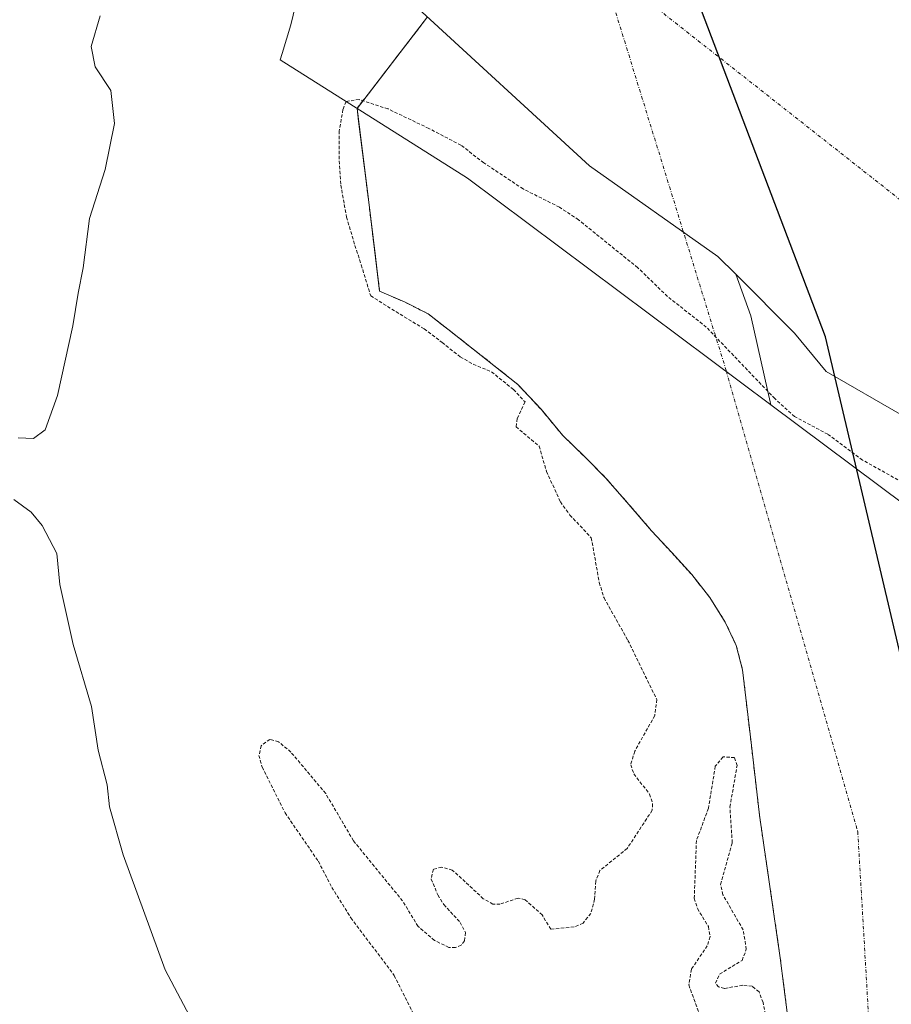
# Model space of a CAD drawing. Units: metres. Extents: x 557131 to 559966, y 4699145 to 4700931.
# Drawn here: x 559250 to 559382, y 4700381 to 4700530 of the extents above; entities that cross this region are included whole.
import ezdxf

# ---------------------------------------------------------------- set-up
doc = ezdxf.new("R2010")
doc.units = ezdxf.units.M
doc.header["$MEASUREMENT"] = 0
doc.linetypes.add('TRAZO_Y_PUNTO', pattern=[1, 0.5, -0.25, 0, -0.25])
doc.linetypes.add('TRAZOS', pattern=[0.75, 0.5, -0.25])
for name, color, linetype, lineweight in [('Arbolado forestal', 92, 'TRAZOS', 0), ('Arbolado forestal CxS', 92, 'Continuous', 0), ('Comarca', 2, 'Continuous', 13), ('Comarca CxS', 133, 'Continuous', 0), ('Comunidad autónoma', 142, 'Continuous', 30), ('Comunidad Autónoma CxS', 142, 'Continuous', 0), ('Corriente artificial eje', 142, 'TRAZO_Y_PUNTO', 0), ('Corriente natural Cxs', 5, 'Continuous', 13), ('Corriente natural eje', 5, 'TRAZO_Y_PUNTO', 0), ('Corriente natural superficial', 5, 'Continuous', 13), ('Curva de nivel auxiliar', 36, 'TRAZOS', 0), ('Curva de nivel normal', 36, 'Continuous', 0), ('Municipio', 9, 'Continuous', 13), ('Municipio CxS', 142, 'Continuous', 0), ('Presa', 1, 'Continuous', 13), ('Presa Cxs', 1, 'Continuous', 13), ('Provincia', 19, 'Continuous', 0), ('Provincia CxS', 1, 'Continuous', 0), ('Suelo desnudo', 252, 'Continuous', 0), ('Suelo desnudo CxS', 43, 'Continuous', 0)]:
    doc.layers.add(name, color=color, linetype=linetype, lineweight=lineweight)

# ---------------------------------------------------------------- blocks, each defined once
blk = doc.blocks.new('*U150')
at = {"layer": 'Arbolado forestal CxS', "color": 92, "linetype": 'Continuous', "lineweight": 0}
blk.add_polyline3d([(559311.88, 4700530.51, 338.7), (559302.93, 4700518.9, 337.61), (559301.22, 4700516.68, 337.58), (559301.46, 4700514.78, 337.57), (559302.94, 4700502.9, 337.31), (559303.99, 4700494.32, 337.44), (559304.63, 4700489.07, 337.69), (559308.38, 4700487.43, 337.39), (559311.96, 4700485.63, 337.4), (559311.99, 4700485.61, 337.4), (559315.39, 4700482.96, 337.48), (559318.78, 4700480.3, 337.33), (559322.18, 4700477.63, 337.37), (559325.56, 4700474.92, 337.42), (559329.05, 4700471.19, 337.3), (559332.34, 4700467.24, 337.25), (559335.64, 4700464.04, 337.13), (559338.87, 4700460.78, 337.06), (559342.34, 4700456.82, 336.95), (559345.78, 4700452.84, 336.93), (559348.82, 4700449.52, 336.91), (559351.86, 4700446.19, 336.93), (559354.57, 4700442.76, 336.94), (559356.92, 4700439.02, 336.93), (559358.59, 4700435.5, 336.92), (559359.54, 4700431.79, 336.91), (559360.83, 4700420.81, 337.19), (559362.1, 4700409.84, 337.02), (559365.25, 4700388.23, 336.79), (559367.99, 4700366.57, 336.77)], dxfattribs=at)
blk = doc.blocks.new('*U155')
at = {"layer": 'Suelo desnudo CxS', "color": 43, "linetype": 'Continuous', "lineweight": 0}
blk.add_polyline3d([(559367.99, 4700366.57, 336.77), (559365.25, 4700388.23, 336.79), (559362.1, 4700409.84, 337.02), (559360.83, 4700420.81, 337.19), (559359.54, 4700431.79, 336.91), (559358.59, 4700435.5, 336.92), (559356.92, 4700439.02, 336.93), (559354.57, 4700442.76, 336.94), (559351.86, 4700446.19, 336.93), (559348.82, 4700449.52, 336.91), (559345.78, 4700452.84, 336.93), (559342.34, 4700456.82, 336.95), (559338.87, 4700460.78, 337.06), (559335.64, 4700464.04, 337.13), (559332.34, 4700467.24, 337.25), (559329.05, 4700471.19, 337.3), (559325.56, 4700474.92, 337.42), (559322.18, 4700477.63, 337.37), (559318.78, 4700480.3, 337.33), (559315.39, 4700482.96, 337.48), (559311.99, 4700485.61, 337.4), (559311.96, 4700485.63, 337.4), (559308.38, 4700487.43, 337.39), (559304.63, 4700489.07, 337.69), (559303.99, 4700494.32, 337.44), (559302.94, 4700502.9, 337.31), (559301.46, 4700514.78, 337.57), (559301.22, 4700516.68, 337.58), (559302.93, 4700518.9, 337.61), (559311.88, 4700530.51, 338.7)], dxfattribs=at)
blk = doc.blocks.new('*U156')
at = {"layer": 'Corriente natural Cxs', "color": 5, "linetype": 'Continuous', "lineweight": 13}
blk.add_polyline3d([(559367.99, 4700366.57, 336.77), (559365.25, 4700388.23, 336.79), (559362.1, 4700409.84, 337.02), (559360.83, 4700420.81, 337.19), (559359.54, 4700431.79, 336.91), (559358.59, 4700435.5, 336.92), (559356.92, 4700439.02, 336.93), (559354.57, 4700442.76, 336.94), (559351.86, 4700446.19, 336.93), (559348.82, 4700449.52, 336.91), (559345.78, 4700452.84, 336.93), (559342.34, 4700456.82, 336.95), (559338.87, 4700460.78, 337.06), (559335.64, 4700464.04, 337.13), (559332.34, 4700467.24, 337.25), (559329.05, 4700471.19, 337.3), (559325.56, 4700474.92, 337.42), (559322.18, 4700477.63, 337.37), (559318.78, 4700480.3, 337.33), (559315.39, 4700482.96, 337.48), (559311.99, 4700485.61, 337.4), (559308.38, 4700487.43, 337.39), (559304.63, 4700489.07, 337.69), (559302.94, 4700502.9, 337.31), (559301.22, 4700516.68, 337.58), (559311.88, 4700530.51, 338.7)], dxfattribs=at)
blk = doc.blocks.new('*U158')
at = {"layer": 'Comarca CxS', "color": 133, "linetype": 'Continuous', "lineweight": 0}
blk.add_polyline3d([(559475.24, 4699688.91, 336.5), (559436.03, 4699776.17, 336.46), (559413.03, 4699852.14, 336.29), (559406.53, 4699928.12, 336.34), (559411.2, 4700046.72, 336.59), (559418.25, 4700139.44, 336.27), (559413.84, 4700237.4, 336.28), (559401.43, 4700335.29, 336.54), (559388.44, 4700412.87, 336.9), (559372.1, 4700482.17, 338.77), (559349.5, 4700541.64, 338.84), (559314.98, 4700600.88, 338.83), (559269.29, 4700646.19, 338.83), (559216.44, 4700682.69, 338.85), (559158.72, 4700710.51, 338.84), (559098.26, 4700732.97, 338.99), (559037.61, 4700762.29, 339.06)], dxfattribs=at)
blk = doc.blocks.new('*U159')
at = {"layer": 'Comunidad Autónoma CxS', "color": 142, "linetype": 'Continuous', "lineweight": 0}
blk.add_polyline3d([(559475.24, 4699688.91, 336.5), (559436.03, 4699776.17, 336.46), (559413.03, 4699852.14, 336.29), (559406.53, 4699928.12, 336.34), (559411.2, 4700046.72, 336.59), (559418.25, 4700139.44, 336.27), (559413.84, 4700237.4, 336.28), (559401.43, 4700335.29, 336.54), (559388.44, 4700412.87, 336.9), (559372.1, 4700482.17, 338.77), (559349.5, 4700541.64, 338.84), (559314.98, 4700600.88, 338.83), (559269.29, 4700646.19, 338.83), (559216.44, 4700682.69, 338.85), (559158.72, 4700710.51, 338.84), (559098.26, 4700732.97, 338.99), (559037.61, 4700762.29, 339.06)], dxfattribs=at)
blk = doc.blocks.new('*U160')
at = {"layer": 'Provincia CxS', "color": 1, "linetype": 'Continuous', "lineweight": 0}
blk.add_polyline3d([(559475.24, 4699688.91, 336.5), (559436.03, 4699776.17, 336.46), (559413.03, 4699852.14, 336.29), (559406.53, 4699928.12, 336.34), (559411.2, 4700046.72, 336.59), (559418.25, 4700139.44, 336.27), (559413.84, 4700237.4, 336.28), (559401.43, 4700335.29, 336.54), (559388.44, 4700412.87, 336.9), (559372.1, 4700482.17, 338.77), (559349.5, 4700541.64, 338.84), (559314.98, 4700600.88, 338.83), (559269.29, 4700646.19, 338.83), (559216.44, 4700682.69, 338.85), (559158.72, 4700710.51, 338.84), (559098.26, 4700732.97, 338.99), (559037.61, 4700762.29, 339.06)], dxfattribs=at)
blk = doc.blocks.new('*U161')
at = {"layer": 'Comarca CxS', "color": 133, "linetype": 'Continuous', "lineweight": 0}
blk.add_polyline3d([(559475.24, 4699688.91, 336.5), (559436.03, 4699776.17, 336.46), (559413.03, 4699852.14, 336.29), (559406.53, 4699928.12, 336.34), (559411.2, 4700046.72, 336.59), (559418.25, 4700139.44, 336.27), (559413.84, 4700237.4, 336.28), (559401.43, 4700335.29, 336.54), (559388.44, 4700412.87, 336.9), (559372.1, 4700482.17, 338.77), (559349.5, 4700541.64, 338.84), (559314.98, 4700600.88, 338.83), (559269.29, 4700646.19, 338.83), (559216.44, 4700682.69, 338.85), (559158.72, 4700710.51, 338.84), (559098.26, 4700732.97, 338.99), (559037.61, 4700762.29, 339.06)], dxfattribs=at)
blk = doc.blocks.new('*U162')
at = {"layer": 'Comunidad Autónoma CxS', "color": 142, "linetype": 'Continuous', "lineweight": 0}
blk.add_polyline3d([(559475.239, 4699688.914, 336.504), (559436.029, 4699776.171, 336.455), (559413.032, 4699852.14, 336.291), (559406.529, 4699928.121, 336.3358), (559411.198, 4700046.72, 336.587), (559418.25, 4700139.444, 336.2654), (559413.837, 4700237.403, 336.2782), (559401.433, 4700335.294, 336.5368), (559388.444, 4700412.87, 336.8992), (559372.104, 4700482.168, 338.7675), (559349.505, 4700541.638, 338.8428), (559314.982, 4700600.881, 338.8266), (559269.29, 4700646.194, 338.8275), (559216.443, 4700682.687, 338.852), (559158.723, 4700710.508, 338.8373), (559098.26, 4700732.974, 338.9874), (559037.609, 4700762.294, 339.0598)], dxfattribs=at)
blk = doc.blocks.new('*U163')
at = {"layer": 'Provincia CxS', "color": 1, "linetype": 'Continuous', "lineweight": 0}
blk.add_polyline3d([(559475.239, 4699688.914, 336.504), (559436.029, 4699776.171, 336.455), (559413.032, 4699852.14, 336.291), (559406.529, 4699928.121, 336.3358), (559411.198, 4700046.72, 336.587), (559418.25, 4700139.444, 336.2654), (559413.837, 4700237.403, 336.2782), (559401.433, 4700335.294, 336.5368), (559388.444, 4700412.87, 336.8992), (559372.104, 4700482.168, 338.7675), (559349.505, 4700541.638, 338.8428), (559314.982, 4700600.881, 338.8266), (559269.29, 4700646.194, 338.8275), (559216.443, 4700682.687, 338.852), (559158.723, 4700710.508, 338.8373), (559098.26, 4700732.974, 338.9874), (559037.609, 4700762.294, 339.0598)], dxfattribs=at)

msp = doc.modelspace()

# ---------------------------------------------------------------- linework, layer by layer
at = {"layer": 'Arbolado forestal', "color": 92, "linetype": 'TRAZOS', "lineweight": 0}
msp.add_polyline3d([(559311.88, 4700530.51, 338.7), (559302.93, 4700518.9, 337.61), (559301.22, 4700516.68, 337.58), (559301.46, 4700514.78, 337.57), (559302.94, 4700502.9, 337.31), (559303.99, 4700494.32, 337.44), (559304.63, 4700489.07, 337.69), (559308.38, 4700487.43, 337.39), (559311.96, 4700485.63, 337.4), (559311.99, 4700485.61, 337.4), (559315.39, 4700482.96, 337.48), (559318.78, 4700480.3, 337.33), (559322.18, 4700477.63, 337.37), (559325.56, 4700474.92, 337.42), (559329.05, 4700471.19, 337.3), (559332.34, 4700467.24, 337.25), (559335.64, 4700464.04, 337.13), (559338.87, 4700460.78, 337.06), (559342.34, 4700456.82, 336.95), (559345.78, 4700452.84, 336.93), (559348.82, 4700449.52, 336.91), (559351.86, 4700446.19, 336.93), (559354.57, 4700442.76, 336.94), (559356.92, 4700439.02, 336.93), (559358.59, 4700435.5, 336.92), (559359.54, 4700431.79, 336.91), (559360.83, 4700420.81, 337.19), (559362.1, 4700409.84, 337.02), (559365.25, 4700388.23, 336.79), (559367.99, 4700366.57, 336.77)], dxfattribs=at)
at = {"layer": 'Comarca', "color": 2, "linetype": 'Continuous', "lineweight": 13}
msp.add_polyline3d([(559475.24, 4699688.91, 336.5), (559436.03, 4699776.17, 336.46), (559413.03, 4699852.14, 336.29), (559406.53, 4699928.12, 336.34), (559411.2, 4700046.72, 336.59), (559418.25, 4700139.44, 336.27), (559413.84, 4700237.4, 336.28), (559401.43, 4700335.29, 336.54), (559388.44, 4700412.87, 336.9), (559372.1, 4700482.17, 338.77), (559349.5, 4700541.64, 338.84), (559314.98, 4700600.88, 338.83), (559269.29, 4700646.19, 338.83), (559216.44, 4700682.69, 338.85), (559158.72, 4700710.51, 338.84), (559098.26, 4700732.97, 338.99), (559037.61, 4700762.29, 339.06), (558984.94, 4700792.57, 338.87), (558942.29, 4700823.56, 338.85), (558903.67, 4700858.53, 338.87), (558866.76, 4700900.36, 338.88), (558841.91, 4700921.46, 338.88), (558841.62, 4700921.69, 338.88)], dxfattribs=at)
at = {"layer": 'Comunidad autónoma', "color": 142, "linetype": 'Continuous', "lineweight": 30}
msp.add_polyline3d([(559475.24, 4699688.91, 336.5), (559436.03, 4699776.17, 336.46), (559413.03, 4699852.14, 336.29), (559406.53, 4699928.12, 336.34), (559411.2, 4700046.72, 336.59), (559418.25, 4700139.44, 336.27), (559413.84, 4700237.4, 336.28), (559401.43, 4700335.29, 336.54), (559388.44, 4700412.87, 336.9), (559372.1, 4700482.17, 338.77), (559349.5, 4700541.64, 338.84), (559314.98, 4700600.88, 338.83), (559269.29, 4700646.19, 338.83), (559216.44, 4700682.69, 338.85), (559158.72, 4700710.51, 338.84), (559098.26, 4700732.97, 338.99), (559037.61, 4700762.29, 339.06), (558984.94, 4700792.57, 338.87), (558942.29, 4700823.56, 338.85), (558903.67, 4700858.53, 338.87), (558866.76, 4700900.36, 338.88), (558841.91, 4700921.46, 338.88), (558841.62, 4700921.69, 338.88)], dxfattribs=at)
at = {"layer": 'Corriente artificial eje', "color": 142, "linetype": 'TRAZO_Y_PUNTO', "lineweight": 0}
msp.add_polyline3d([(559338.1, 4700538.5, 338.8), (559420.23, 4700473.87, 338.9), (559453.15, 4700438.19, 338.77), (559475.36, 4700414.88, 338.79)], dxfattribs=at)
at = {"layer": 'Corriente natural eje', "color": 5, "linetype": 'TRAZO_Y_PUNTO', "lineweight": 0}
msp.add_polyline3d([(559338.1, 4700538.5, 338.8), (559357.08, 4700476.99, 337.12), (559376.97, 4700407.34, 336.87), (559380.58, 4700345.83, 336.62), (559376.06, 4700316.88, 336.43), (559367.92, 4700297.88, 336.35), (559375.16, 4700269.84, 336.38), (559384.2, 4700258.08, 336.33), (559403.18, 4700242.7, 336.29), (559413.11, 4700225.11, 336.29), (559421.24, 4700127.41, 336.27), (559412.2, 4700000.77, 336.37), (559405.84, 4699919.32, 336.35), (559411.26, 4699838.81, 336.25), (559436.57, 4699751.97, 336.57), (559440.53, 4699744.63, 336.5)], dxfattribs=at)
at = {"layer": 'Corriente natural superficial', "color": 5, "linetype": 'Continuous', "lineweight": 13}
for points in [[(559301.22, 4700516.68, 337.58), (559311.88, 4700530.51, 338.7)], [(559367.99, 4700366.57, 336.77), (559365.25, 4700388.23, 336.79), (559362.1, 4700409.84, 337.02), (559360.83, 4700420.81, 337.19), (559359.54, 4700431.79, 336.91), (559358.59, 4700435.5, 336.92), (559356.92, 4700439.02, 336.93), (559354.57, 4700442.76, 336.94), (559351.86, 4700446.19, 336.93), (559348.82, 4700449.52, 336.91), (559345.78, 4700452.84, 336.93), (559342.34, 4700456.82, 336.95), (559338.87, 4700460.78, 337.06), (559335.64, 4700464.04, 337.13), (559332.34, 4700467.24, 337.25), (559329.05, 4700471.19, 337.3), (559325.56, 4700474.92, 337.42), (559322.18, 4700477.63, 337.37), (559318.78, 4700480.3, 337.33), (559315.39, 4700482.96, 337.48), (559311.99, 4700485.61, 337.4), (559308.38, 4700487.43, 337.39), (559304.63, 4700489.07, 337.69), (559302.94, 4700502.9, 337.31), (559301.22, 4700516.68, 337.58)]]:
    msp.add_polyline3d(points, dxfattribs=at)
at = {"layer": 'Curva de nivel auxiliar', "color": 36, "linetype": 'TRAZOS', "lineweight": 0}
for points in [[(559299.55, 4700517.74, 337.5), (559299.08, 4700516.52, 337.5), (559298.52, 4700513.27, 337.5), (559298.52, 4700508.74, 337.5), (559298.76, 4700505.09, 337.5), (559299.63, 4700500.25, 337.5), (559300.9, 4700495.96, 337.5), (559301.85, 4700493.03, 337.5), (559303.28, 4700488.34, 337.5), (559307.09, 4700485.96, 337.5), (559311.38, 4700483.34, 337.5), (559314.08, 4700481.28, 337.5), (559316.83, 4700479.14, 337.5), (559318.79, 4700478.01, 337.5), (559321.56, 4700476.85, 337.5), (559324.88, 4700474.18, 337.5), (559326.63, 4700472.31, 337.5), (559325.45, 4700469.8, 337.5), (559325.27, 4700468.54, 337.5), (559328.76, 4700465.62, 337.5), (559329.88, 4700461.81, 337.5), (559331.98, 4700457.21, 337.5), (559333.42, 4700455.21, 337.5), (559336.65, 4700451.77, 337.5), (559337.87, 4700445, 337.5), (559338.58, 4700442.67, 337.5), (559342.2, 4700436.26, 337.5), (559346.56, 4700427.32, 337.5), (559346.26, 4700424.9, 337.5), (559343.23, 4700419.5, 337.5), (559342.62, 4700417.45, 337.5), (559343.09, 4700416.05, 337.5), (559345.47, 4700413.02, 337.5), (559345.94, 4700411.54, 337.5), (559345.87, 4700410.56, 337.5), (559342.09, 4700404.79, 337.5), (559337.97, 4700401.47, 337.5), (559337.32, 4700399.85, 337.5), (559337.16, 4700397.12, 337.5), (559336.59, 4700394.97, 337.5), (559335.41, 4700393.51, 337.5), (559334.05, 4700392.92, 337.5), (559330.52, 4700392.58, 337.5), (559329.23, 4700394.74, 337.5), (559326.65, 4700397.04, 337.5), (559325.57, 4700397.29, 337.5), (559322.84, 4700396.36, 337.5), (559321.77, 4700396.38, 337.5), (559320.32, 4700397.2, 337.5), (559315.63, 4700401.53, 337.5), (559314.03, 4700401.96, 337.5), (559312.76, 4700401.64, 337.5), (559312.43, 4700400.16, 337.5), (559313.44, 4700397.76, 337.5), (559314.34, 4700396.3, 337.5), (559316.81, 4700393.62, 337.5), (559317.63, 4700392.06, 337.5), (559317.48, 4700390.83, 337.5), (559316.95, 4700390.18, 337.5), (559316.12, 4700389.8, 337.5), (559315.11, 4700389.83, 337.5), (559312.93, 4700390.89, 337.5), (559310.44, 4700393.01, 337.5), (559308.11, 4700396.85, 337.5), (559300.67, 4700405.95, 337.5), (559296.47, 4700413.1, 337.5), (559291.21, 4700419.36, 337.5), (559289.34, 4700420.93, 337.5), (559288.01, 4700421.29, 337.5), (559286.72, 4700420.32, 337.5), (559286.38, 4700418.85, 337.5), (559286.87, 4700417.1, 337.5), (559290.32, 4700410.18, 337.5), (559295.36, 4700402.85, 337.5), (559297.4, 4700398.9, 337.5), (559300.3, 4700394.29, 337.5), (559306.83, 4700385.6, 337.5), (559309.74, 4700379.8, 337.5)], [(559404.9, 4700443.1, 337.5), (559403.77, 4700445, 337.5), (559402.05, 4700447.86, 337.5), (559398.11, 4700450.12, 337.5), (559395.5, 4700453.15, 337.5), (559393.79, 4700454.64, 337.5), (559388.68, 4700456.68, 337.5), (559383.7, 4700460.17, 337.5), (559377.68, 4700463.52, 337.5), (559372.45, 4700467.42, 337.5), (559367.41, 4700470.09, 337.5), (559364.43, 4700472.8, 337.5), (559354.05, 4700483.62, 337.5), (559348.18, 4700488.26, 337.5), (559343.69, 4700492.6, 337.5), (559334.72, 4700499.85, 337.5), (559331.84, 4700501.75, 337.5), (559326.34, 4700504.51, 337.5), (559320.38, 4700508.47, 337.5), (559316.94, 4700511.12, 337.5), (559312.09, 4700513.66, 337.5), (559305.9, 4700516.6, 337.5), (559301.54, 4700518.03, 337.5), (559299.55, 4700517.74, 337.5)], [(559364.25, 4700373.06, 337.5), (559362.65, 4700381.5, 337.5), (559362.03, 4700383.12, 337.5), (559360.98, 4700383.97, 337.5), (559359.56, 4700384.1, 337.5), (559356.81, 4700383.63, 337.5), (559355.92, 4700383.87, 337.5), (559355.44, 4700384.41, 337.5), (559356.07, 4700385.78, 337.5), (559359.46, 4700387.87, 337.5), (559360.11, 4700389.54, 337.5), (559359.64, 4700392.47, 337.5), (559356.57, 4700397.79, 337.5), (559356.21, 4700399.34, 337.5), (559357.98, 4700405.63, 337.5), (559357.63, 4700411.05, 337.5), (559358.71, 4700417.32, 337.5), (559358.34, 4700418.53, 337.5), (559356.59, 4700418.64, 337.5), (559355.42, 4700417.22, 337.5), (559354.38, 4700410.86, 337.5), (559352.56, 4700405.99, 337.5), (559352.24, 4700397.26, 337.5), (559352.71, 4700395.71, 337.5), (559354.38, 4700392.99, 337.5), (559354.63, 4700391.46, 337.5), (559354.21, 4700390.09, 337.5), (559351.8, 4700386.52, 337.5), (559351.42, 4700384.16, 337.5), (559353.19, 4700379.22, 337.5)]]:
    msp.add_polyline3d(points, dxfattribs=at)
at = {"layer": 'Curva de nivel normal', "color": 36, "linetype": 'Continuous', "lineweight": 0}
for points in [[(559262.35, 4700530.67, 340), (559260.99, 4700526.04, 340), (559261.6, 4700522.96, 340), (559263.96, 4700519.4, 340), (559264.53, 4700514.38, 340), (559263.12, 4700507.44, 340), (559260.76, 4700500.03, 340), (559259.8, 4700492.6, 340), (559259, 4700488.76, 340), (559258.24, 4700483.82, 340), (559255.89, 4700473.28, 340), (559254.02, 4700468.1, 340), (559252.29, 4700466.76, 340), (559249.95, 4700466.9, 340)], [(559249.28, 4700457.54, 340), (559251.9, 4700455.64, 340), (559253.56, 4700453.61, 340), (559255.78, 4700449.41, 340), (559256.24, 4700444.68, 340), (559258.28, 4700435.61, 340), (559261.04, 4700426.28, 340), (559262.03, 4700419.64, 340), (559263.4, 4700414.39, 340), (559263.76, 4700411.09, 340), (559265.82, 4700403.82, 340), (559272.21, 4700386.42, 340), (559279.16, 4700373.3, 340)]]:
    msp.add_polyline3d(points, dxfattribs=at)
at = {"layer": 'Municipio', "color": 9, "linetype": 'Continuous', "lineweight": 13}
msp.add_polyline3d([(559475.24, 4699688.91, 336.5), (559436.03, 4699776.17, 336.46), (559413.03, 4699852.14, 336.29), (559406.53, 4699928.12, 336.34), (559411.2, 4700046.72, 336.59), (559418.25, 4700139.44, 336.27), (559413.84, 4700237.4, 336.28), (559401.43, 4700335.29, 336.54), (559388.44, 4700412.87, 336.9), (559372.1, 4700482.17, 338.77), (559349.5, 4700541.64, 338.84), (559314.98, 4700600.88, 338.83), (559269.29, 4700646.19, 338.83), (559216.44, 4700682.69, 338.85), (559158.72, 4700710.51, 338.84), (559098.26, 4700732.97, 338.99), (559037.61, 4700762.29, 339.06), (558984.94, 4700792.57, 338.87), (558942.29, 4700823.56, 338.85), (558903.67, 4700858.53, 338.87), (558866.76, 4700900.36, 338.88), (558841.91, 4700921.46, 338.88), (558841.62, 4700921.69, 338.88)], dxfattribs=at)
at = {"layer": 'Municipio CxS', "color": 142, "linetype": 'Continuous', "lineweight": 0}
msp.add_polyline3d([(559475.24, 4699688.91, 336.5), (559436.03, 4699776.17, 336.46), (559413.03, 4699852.14, 336.29), (559406.53, 4699928.12, 336.34), (559411.2, 4700046.72, 336.59), (559418.25, 4700139.44, 336.27), (559413.84, 4700237.4, 336.28), (559401.43, 4700335.29, 336.54), (559388.44, 4700412.87, 336.9), (559372.1, 4700482.17, 338.77), (559349.5, 4700541.64, 338.84), (559314.98, 4700600.88, 338.83), (559269.29, 4700646.19, 338.83), (559216.44, 4700682.69, 338.85), (559158.72, 4700710.51, 338.84), (559098.26, 4700732.97, 338.99), (559037.61, 4700762.29, 339.06)], dxfattribs=at)
msp.add_polyline3d([(559475.24, 4699688.91, 336.5), (559436.03, 4699776.17, 336.46), (559413.03, 4699852.14, 336.29), (559406.53, 4699928.12, 336.34), (559411.2, 4700046.72, 336.59), (559418.25, 4700139.44, 336.27), (559413.84, 4700237.4, 336.28), (559401.43, 4700335.29, 336.54), (559388.44, 4700412.87, 336.9), (559372.1, 4700482.17, 338.77), (559349.5, 4700541.64, 338.84), (559314.98, 4700600.88, 338.83), (559269.29, 4700646.19, 338.83), (559216.44, 4700682.69, 338.85), (559158.72, 4700710.51, 338.84), (559098.26, 4700732.97, 338.99), (559037.61, 4700762.29, 339.06)], dxfattribs=at)
at = {"layer": 'Presa', "color": 1, "linetype": 'Continuous', "lineweight": 13}
for points in [[(559363.84, 4700471.86, 337.07), (559317.94, 4700506.13, 337.26), (559289.61, 4700524.01, 342.11), (559289.89, 4700525.01, 342.9), (559291.19, 4700529.31, 345.46), (559291.88, 4700532.25, 341.36), (559292.8, 4700535.07, 342.9), (559293.94, 4700536.56, 340.96), (559297.33, 4700539.43, 350.21), (559300.76, 4700542.34, 359.43), (559309.81, 4700532.41, 338.74), (559336.37, 4700508.01, 338.77), (559355.82, 4700494.32, 338.8), (559358.52, 4700491.61, 338.8)], [(559358.52, 4700491.61, 338.8), (559360.77, 4700485.34, 339.22), (559363.84, 4700471.86, 337.07)], [(559358.52, 4700491.61, 338.8), (559360.77, 4700485.34, 339.22), (559363.84, 4700471.86, 337.07)], [(559358.52, 4700491.61, 338.8), (559367.42, 4700482.68, 338.75), (559372.21, 4700476.92, 338.76), (559383.73, 4700470.25, 338.84), (559390.14, 4700467.06, 338.8), (559400.8, 4700462.96, 339.44)], [(559400.8, 4700462.96, 339.44), (559407.1, 4700460.41, 340.29), (559414.11, 4700456.09, 340.04), (559410.23, 4700451.84, 338.93), (559406.39, 4700447.65, 337.9), (559406.03, 4700447.02, 338), (559405.4, 4700445.9, 338.13), (559404.99, 4700443.83, 338.24), (559404.69, 4700441.36, 338.35), (559363.84, 4700471.86, 337.07)]]:
    msp.add_polyline3d(points, dxfattribs=at)
at = {"layer": 'Presa Cxs', "color": 1, "linetype": 'Continuous', "lineweight": 13}
for points in [[(559358.52, 4700491.61, 338.8), (559360.77, 4700485.34, 339.22), (559363.84, 4700471.86, 337.07), (559317.94, 4700506.13, 337.26), (559289.61, 4700524.01, 342.11), (559289.89, 4700525.01, 342.9), (559291.19, 4700529.31, 345.46), (559291.88, 4700532.25, 341.36), (559292.8, 4700535.07, 342.9), (559293.94, 4700536.56, 340.96), (559297.33, 4700539.43, 350.21), (559300.76, 4700542.34, 359.43), (559309.81, 4700532.41, 338.74), (559336.37, 4700508.01, 338.77), (559355.82, 4700494.32, 338.8), (559358.52, 4700491.61, 338.8)], [(559363.84, 4700471.86, 337.07), (559360.77, 4700485.34, 339.22), (559358.52, 4700491.61, 338.8), (559367.42, 4700482.68, 338.75), (559372.21, 4700476.92, 338.76), (559383.73, 4700470.25, 338.84), (559390.14, 4700467.06, 338.8), (559400.8, 4700462.96, 339.44), (559407.1, 4700460.41, 340.29), (559414.11, 4700456.09, 340.04), (559410.23, 4700451.84, 338.93), (559406.39, 4700447.65, 337.9), (559406.03, 4700447.02, 338), (559405.4, 4700445.9, 338.13), (559404.99, 4700443.83, 338.24), (559404.69, 4700441.36, 338.35), (559363.84, 4700471.86, 337.07)]]:
    msp.add_polyline3d(points, close=True, dxfattribs=at)
at = {"layer": 'Provincia', "color": 19, "linetype": 'Continuous', "lineweight": 0}
msp.add_polyline3d([(559475.24, 4699688.91, 336.5), (559436.03, 4699776.17, 336.46), (559413.03, 4699852.14, 336.29), (559406.53, 4699928.12, 336.34), (559411.2, 4700046.72, 336.59), (559418.25, 4700139.44, 336.27), (559413.84, 4700237.4, 336.28), (559401.43, 4700335.29, 336.54), (559388.44, 4700412.87, 336.9), (559372.1, 4700482.17, 338.77), (559349.5, 4700541.64, 338.84), (559314.98, 4700600.88, 338.83), (559269.29, 4700646.19, 338.83), (559216.44, 4700682.69, 338.85), (559158.72, 4700710.51, 338.84), (559098.26, 4700732.97, 338.99), (559037.61, 4700762.29, 339.06), (558984.94, 4700792.57, 338.87), (558942.29, 4700823.56, 338.85), (558903.67, 4700858.53, 338.87), (558866.76, 4700900.36, 338.88), (558841.91, 4700921.46, 338.88), (558841.62, 4700921.69, 338.88)], dxfattribs=at)
at = {"layer": 'Suelo desnudo', "color": 252, "linetype": 'Continuous', "lineweight": 0}
msp.add_polyline3d([(559311.88, 4700530.51, 338.7), (559302.93, 4700518.9, 337.61), (559301.22, 4700516.68, 337.58), (559301.46, 4700514.78, 337.57), (559302.94, 4700502.9, 337.31), (559303.99, 4700494.32, 337.44), (559304.63, 4700489.07, 337.69), (559308.38, 4700487.43, 337.39), (559311.96, 4700485.63, 337.4), (559311.99, 4700485.61, 337.4), (559315.39, 4700482.96, 337.48), (559318.78, 4700480.3, 337.33), (559322.18, 4700477.63, 337.37), (559325.56, 4700474.92, 337.42), (559329.05, 4700471.19, 337.3), (559332.34, 4700467.24, 337.25), (559335.64, 4700464.04, 337.13), (559338.87, 4700460.78, 337.06), (559342.34, 4700456.82, 336.95), (559345.78, 4700452.84, 336.93), (559348.82, 4700449.52, 336.91), (559351.86, 4700446.19, 336.93), (559354.57, 4700442.76, 336.94), (559356.92, 4700439.02, 336.93), (559358.59, 4700435.5, 336.92), (559359.54, 4700431.79, 336.91), (559360.83, 4700420.81, 337.19), (559362.1, 4700409.84, 337.02), (559365.25, 4700388.23, 336.79), (559367.99, 4700366.57, 336.77)], dxfattribs=at)

# ---------------------------------------------------------------- block references
at = {"layer": 'Arbolado forestal CxS', "color": 92, "linetype": 'Continuous', "lineweight": 0}
msp.add_blockref('*U150', (0, 0), dxfattribs=at)
at = {"layer": 'Comarca CxS', "color": 133, "linetype": 'Continuous', "lineweight": 0}
for name in ['*U158', '*U161']:
    msp.add_blockref(name, (0, 0), dxfattribs=at)
at = {"layer": 'Comunidad Autónoma CxS', "color": 142, "linetype": 'Continuous', "lineweight": 0}
for name in ['*U159', '*U162']:
    msp.add_blockref(name, (0, 0), dxfattribs=at)
at = {"layer": 'Corriente natural Cxs', "color": 5, "linetype": 'Continuous', "lineweight": 13}
msp.add_blockref('*U156', (0, 0), dxfattribs=at)
at = {"layer": 'Provincia CxS', "color": 1, "linetype": 'Continuous', "lineweight": 0}
for name in ['*U160', '*U163']:
    msp.add_blockref(name, (0, 0), dxfattribs=at)
at = {"layer": 'Suelo desnudo CxS', "color": 43, "linetype": 'Continuous', "lineweight": 0}
msp.add_blockref('*U155', (0, 0), dxfattribs=at)

doc.saveas('drawing.dxf')
